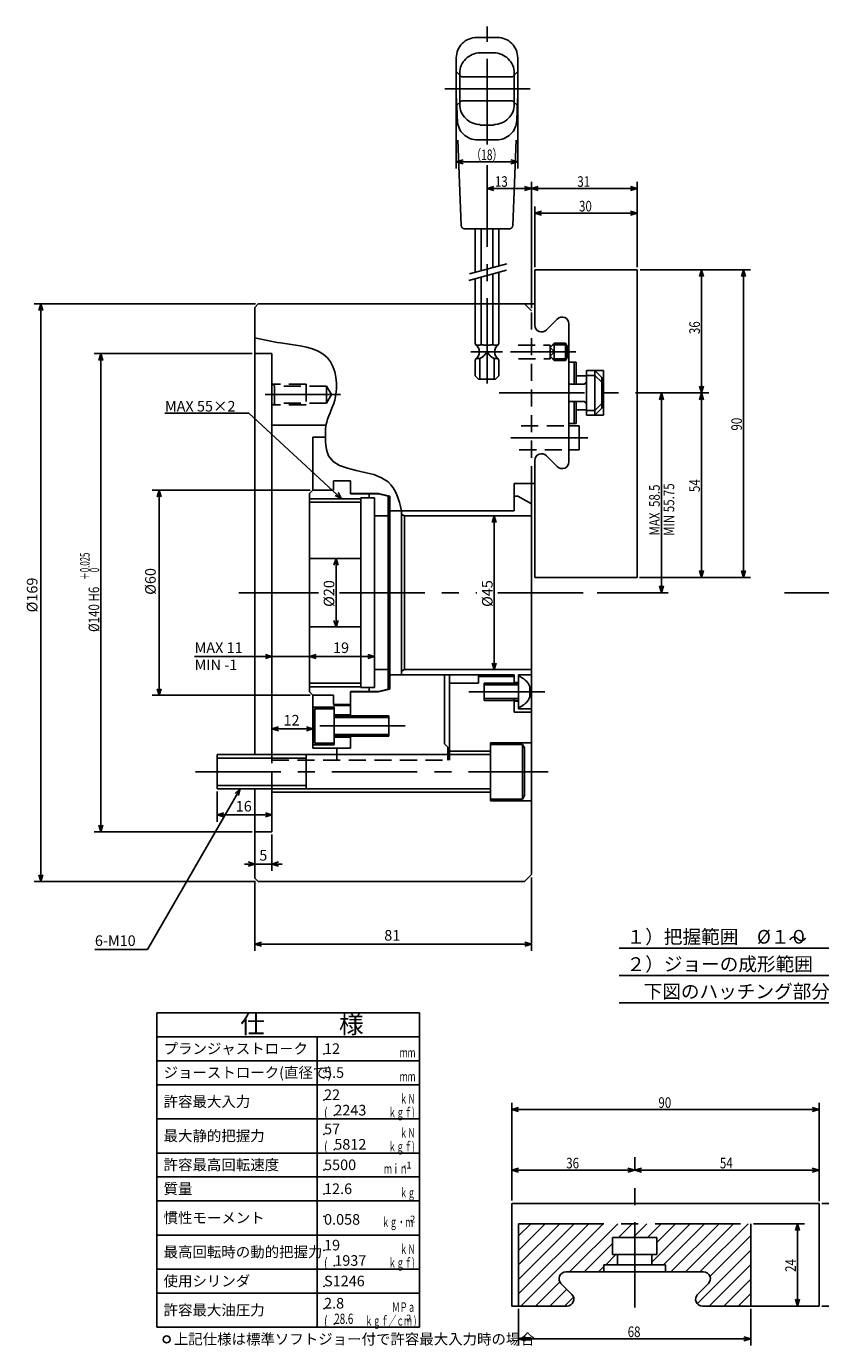
# Model space of a CAD drawing. Extents: x 93 to 582, y 12 to 405.
# Drawn here: x 93 to 326, y 17 to 403 of the extents above; entities that cross this region are included whole.
import ezdxf

# ---------------------------------------------------------------- set-up
doc = ezdxf.new("R2010")
doc.units = 0
doc.header["$LTSCALE"] = 20
for name, pattern in [('CENTER', [2, 1.25, -0.25, 0.25, -0.25]), ('HIDDEN', [0.375, 0.25, -0.125]), ('PHANTOM', [2.5, 1.25, -0.25, 0.25, -0.25, 0.25, -0.25])]:
    doc.linetypes.add(name, pattern=pattern)
doc.layers.add('MAIN0', color=7, linetype='CONTINUOUS')
doc.styles.add('KNJYOKO', font='TXT', dxfattribs={"bigfont": 'BIGFONT'})
doc.dimstyles.get("Standard").update_dxf_attribs({"dimtxt": 2.5, "dimasz": 2.5, "dimexe": 1.25, "dimexo": 0.625, "dimtad": 1, "dimcen": 2.5, "dimazin": 3, "dimtfac": 1, "dimtmove": 0, "dimatfit": 3})

# ---------------------------------------------------------------- blocks, each defined once
blk = doc.blocks.new('*D0')
at = {"layer": 'MAIN0', "color": 0, "linetype": 'BYBLOCK'}
for p, q in [((160.54, 321.83), (95.66, 321.83)), ((97.66, 321.83), (97.07, 319.92)), ((97.66, 321.83), (97.66, 152.83)), ((98.25, 319.92), (97.66, 321.83)), ((97.66, 152.83), (97.07, 154.74)), ((98.25, 154.74), (97.66, 152.83)), ((160.54, 152.83), (95.66, 152.83))]:
    blk.add_line(p, q, dxfattribs=at)
blk.add_text('%%c169', height=3.1, rotation=90, dxfattribs=at).set_placement((96.66, 231.58))
blk = doc.blocks.new('*D1')
at = {"layer": 'MAIN0', "color": 0, "linetype": 'BYBLOCK'}
for p, q in [((142.69, 218.68), (179.34, 218.68)), ((163.43, 219.27), (165.34, 218.68)), ((165.34, 218.68), (163.43, 218.09)), ((178.25, 219.27), (176.34, 218.68)), ((176.34, 218.68), (178.25, 218.09))]:
    blk.add_line(p, q, dxfattribs=at)
blk.add_text('MAX 11', height=3.1, dxfattribs=at).set_placement((142.69, 219.68))
blk = doc.blocks.new('*D2')
at = {"layer": 'MAIN0', "color": 0, "linetype": 'BYBLOCK'}
for p, q in [((160.34, 153.03), (160.34, 132.51)), ((241.34, 154.03), (241.34, 132.51)), ((162.25, 135.1), (160.34, 134.51)), ((160.34, 134.51), (241.34, 134.51)), ((160.34, 134.51), (162.25, 133.92)), ((239.43, 135.1), (241.34, 134.51)), ((241.34, 134.51), (239.43, 133.92))]:
    blk.add_line(p, q, dxfattribs=at)
blk.add_text('81', height=3.1, dxfattribs=at).set_placement((198.24, 135.51))
blk = doc.blocks.new('*D3')
at = {"layer": 'MAIN0', "color": 0, "linetype": 'BYBLOCK'}
for p, q in [((165.34, 166.53), (165.34, 155.93)), ((158.43, 158.53), (160.34, 157.93)), ((167.25, 158.53), (165.34, 157.93)), ((157.34, 157.93), (168.34, 157.93)), ((160.34, 157.93), (158.43, 157.34)), ((165.34, 157.93), (167.25, 157.34))]:
    blk.add_line(p, q, dxfattribs=at)
blk.add_text('5', height=3.1, dxfattribs=at).set_placement((161.64, 158.93))
blk = doc.blocks.new('*D4')
at = {"layer": 'MAIN0', "color": 0, "linetype": 'BYBLOCK'}
for p, q in [((167.25, 198.06), (165.34, 197.47)), ((165.34, 197.47), (177.34, 197.47)), ((165.34, 197.47), (167.25, 196.87)), ((175.43, 198.06), (177.34, 197.47)), ((177.34, 197.47), (175.43, 196.87))]:
    blk.add_line(p, q, dxfattribs=at)
blk.add_text('12', height=3.1, dxfattribs=at).set_placement((168.74, 198.47))
blk = doc.blocks.new('M0')
at = {"layer": 'MAIN0', "color": 0, "linetype": 'BYBLOCK'}
for p, q in [((0, 0), (-27.12, -46.98)), ((0, 0), (-1.47, -1.36)), ((-0.44, -1.95), (0, 0)), ((-42.52, -46.98), (-27.12, -46.98))]:
    blk.add_line(p, q, dxfattribs=at)
blk.add_text('6-M10', height=3.1, dxfattribs=at).set_placement((-42.52, -45.98))
blk = doc.blocks.new('*D5')
at = {"layer": 'MAIN0', "color": 0, "linetype": 'BYBLOCK'}
for p, q in [((149.34, 179.14), (149.34, 170.3)), ((151.25, 172.89), (149.34, 172.3)), ((149.34, 172.3), (165.34, 172.3)), ((149.34, 172.3), (151.25, 171.71)), ((163.43, 172.89), (165.34, 172.3)), ((165.34, 172.3), (163.43, 171.71))]:
    blk.add_line(p, q, dxfattribs=at)
blk.add_text('16', height=3.1, dxfattribs=at).set_placement((154.74, 173.3))
blk = doc.blocks.new('*D6')
at = {"layer": 'MAIN0', "color": 0, "linetype": 'BYBLOCK'}
for p, q in [((230.47, 259.83), (229.88, 257.92)), ((230.47, 259.83), (230.47, 214.83)), ((231.06, 257.92), (230.47, 259.83)), ((230.47, 214.83), (229.88, 216.74)), ((231.06, 216.74), (230.47, 214.83))]:
    blk.add_line(p, q, dxfattribs=at)
blk.add_text('%%c45', height=3.1, rotation=90, dxfattribs=at).set_placement((229.97, 233.18))
blk = doc.blocks.new('*D11')
at = {"layer": 'MAIN0', "color": 0, "linetype": 'BYBLOCK'}
for p, q in [((413.2, 339.85), (415.11, 340.44)), ((415.11, 339.25), (413.2, 339.85)), ((459.8, 283.93), (487.11, 311.23)), ((483.92, 310.75), (485.69, 309.82)), ((485.69, 309.82), (484.76, 311.59))]:
    blk.add_line(p, q, dxfattribs=at)
blk.add_arc((413.2, 237.33), 102.52, 45, 90, dxfattribs=at)
blk.add_text('45%%d', height=3.1, rotation=337.5, dxfattribs=at).set_placement((449.12, 334.5))
blk = doc.blocks.new('*D12')
at = {"layer": 'MAIN0', "color": 0, "linetype": 'BYBLOCK'}
for p, q in [((178.25, 219.27), (176.34, 218.68)), ((176.34, 218.68), (195.34, 218.68)), ((176.34, 218.68), (178.25, 218.09)), ((193.43, 219.27), (195.34, 218.68)), ((195.34, 218.68), (193.43, 218.09))]:
    blk.add_line(p, q, dxfattribs=at)
blk.add_text('19', height=3.1, dxfattribs=at).set_placement((183.24, 219.68))
blk = doc.blocks.new('*X0')
at = {"layer": 'MAIN0', "color": 0, "linetype": 'BYBLOCK'}
for p, q in [((237.59, 40.61), (249.64, 52.66)), ((237.59, 44.85), (245.4, 52.66)), ((237.59, 49.09), (241.15, 52.66)), ((237.59, 36.36), (253.88, 52.66)), ((237.59, 32.12), (258.13, 52.66)), ((238.27, 28.56), (262.37, 52.66)), ((252.51, 38.56), (266.61, 52.66)), ((266.85, 48.66), (270.85, 52.66)), ((271.1, 48.66), (275.1, 52.66)), ((275.34, 48.66), (279.34, 52.66)), ((276.59, 41.42), (287.82, 52.66)), ((278.09, 47.17), (283.58, 52.66)), ((280.07, 40.66), (292.07, 52.66)), ((282.21, 38.56), (296.31, 52.66)), ((286.45, 38.56), (300.55, 52.66)), ((290.69, 38.56), (304.79, 52.66)), ((256.75, 38.56), (265.09, 46.89)), ((293.64, 37.26), (305.59, 49.21)), ((263.1, 40.66), (266.1, 43.66)), ((289.89, 29.27), (305.59, 44.97)), ((261, 38.56), (262.59, 40.15)), ((293.42, 28.56), (305.59, 40.72)), ((242.51, 28.56), (249.63, 35.67)), ((297.66, 28.56), (305.59, 36.48)), ((246.75, 28.56), (251.67, 33.48)), ((251, 28.56), (253.65, 31.21)), ((301.91, 28.56), (305.59, 32.24))]:
    blk.add_line(p, q, dxfattribs=at)
blk = doc.blocks.new('*D13')
at = {"layer": 'MAIN0', "color": 0, "linetype": 'BYBLOCK'}
for p, q in [((237.59, 27.76), (237.59, 16.99)), ((305.59, 27.76), (305.59, 16.99)), ((237.59, 18.99), (239.59, 19.59)), ((305.59, 18.99), (303.59, 19.59)), ((305.59, 18.99), (237.59, 18.99)), ((239.59, 18.39), (237.59, 18.99)), ((303.59, 18.39), (305.59, 18.99))]:
    blk.add_line(p, q, dxfattribs=at)
at = {"layer": 'MAIN0', "color": 0, "linetype": 'BYBLOCK', "width": 0.8}
blk.add_text('68', height=3.1, rotation=360, dxfattribs=at).set_placement((269.54, 19.49))
blk = doc.blocks.new('*D14')
at = {"layer": 'MAIN0', "color": 0, "linetype": 'BYBLOCK'}
for p, q in [((306.39, 52.66), (321.3, 52.66)), ((319.3, 52.66), (318.7, 50.66)), ((319.3, 52.66), (319.3, 28.56)), ((319.9, 50.66), (319.3, 52.66)), ((319.3, 28.56), (318.7, 30.56)), ((319.9, 30.56), (319.3, 28.56))]:
    blk.add_line(p, q, dxfattribs=at)
at = {"layer": 'MAIN0', "color": 0, "linetype": 'BYBLOCK', "width": 0.8}
blk.add_text('24', height=3.1, rotation=90, dxfattribs=at).set_placement((318.8, 38.56))
blk = doc.blocks.new('*D15')
at = {"layer": 'MAIN0', "color": 0, "linetype": 'BYBLOCK'}
for p, q in [((235.59, 59.49), (235.59, 88.07)), ((235.59, 86.07), (237.59, 86.67)), ((325.59, 86.07), (235.59, 86.07)), ((237.59, 85.47), (235.59, 86.07)), ((325.59, 86.07), (323.59, 86.67)), ((323.59, 85.47), (325.59, 86.07)), ((325.59, 59.36), (325.59, 88.07))]:
    blk.add_line(p, q, dxfattribs=at)
at = {"layer": 'MAIN0', "color": 0, "linetype": 'BYBLOCK', "width": 0.8}
blk.add_text('90', height=3.1, rotation=360, dxfattribs=at).set_placement((278.54, 86.57))
blk = doc.blocks.new('*D16')
at = {"layer": 'MAIN0', "color": 0, "linetype": 'BYBLOCK'}
for p, q in [((325.59, 59.23), (325.59, 70.36)), ((273.59, 68.96), (271.59, 68.36)), ((271.59, 68.36), (325.59, 68.36)), ((271.59, 68.36), (273.59, 67.76)), ((323.59, 68.96), (325.59, 68.36)), ((325.59, 68.36), (323.59, 67.76))]:
    blk.add_line(p, q, dxfattribs=at)
at = {"layer": 'MAIN0', "color": 0, "linetype": 'BYBLOCK', "width": 0.8}
blk.add_text('54', height=3.1, dxfattribs=at).set_placement((296.54, 68.86))
blk = doc.blocks.new('*D17')
at = {"layer": 'MAIN0', "color": 0, "linetype": 'BYBLOCK'}
for p, q in [((235.59, 59.89), (235.59, 70.36)), ((235.59, 68.36), (237.59, 68.96)), ((271.59, 68.36), (235.59, 68.36)), ((237.59, 67.76), (235.59, 68.36)), ((271.59, 68.36), (269.59, 68.96)), ((269.59, 67.76), (271.59, 68.36))]:
    blk.add_line(p, q, dxfattribs=at)
at = {"layer": 'MAIN0', "color": 0, "linetype": 'BYBLOCK', "width": 0.8}
blk.add_text('36', height=3.1, rotation=360, dxfattribs=at).set_placement((251.54, 68.86))
blk = doc.blocks.new('*D18')
at = {"layer": 'MAIN0', "color": 0, "linetype": 'BYBLOCK'}
for p, q in [((241.34, 320.63), (241.34, 357.62)), ((243.34, 356.22), (241.34, 355.62)), ((241.34, 355.62), (272.34, 355.62)), ((241.34, 355.62), (243.34, 355.02)), ((270.34, 356.22), (272.34, 355.62)), ((272.34, 355.62), (270.34, 355.02)), ((272.34, 332.63), (272.34, 357.62))]:
    blk.add_line(p, q, dxfattribs=at)
at = {"layer": 'MAIN0', "color": 0, "linetype": 'BYBLOCK', "width": 0.8}
blk.add_text('31', height=3.1, dxfattribs=at).set_placement((254.79, 356.12))
blk = doc.blocks.new('*D19')
at = {"layer": 'MAIN0', "color": 0, "linetype": 'BYBLOCK'}
for p, q in [((242.34, 332.63), (242.34, 350.41)), ((244.34, 349.01), (242.34, 348.41)), ((242.34, 348.41), (272.34, 348.41)), ((242.34, 348.41), (244.34, 347.81)), ((270.34, 349.01), (272.34, 348.41)), ((272.34, 348.41), (270.34, 347.81)), ((272.34, 332.63), (272.34, 350.41))]:
    blk.add_line(p, q, dxfattribs=at)
at = {"layer": 'MAIN0', "color": 0, "linetype": 'BYBLOCK', "width": 0.8}
blk.add_text('30', height=3.1, dxfattribs=at).set_placement((255.29, 348.91))
blk = doc.blocks.new('*D20')
at = {"layer": 'MAIN0', "color": 0, "linetype": 'BYBLOCK'}
for p, q in [((273.17, 331.83), (305.49, 331.83)), ((303.49, 331.83), (302.89, 329.83)), ((303.49, 331.83), (303.49, 241.83)), ((304.09, 329.83), (303.49, 331.83)), ((303.49, 241.83), (302.89, 243.83)), ((304.09, 243.83), (303.49, 241.83)), ((272.97, 241.83), (305.49, 241.83))]:
    blk.add_line(p, q, dxfattribs=at)
at = {"layer": 'MAIN0', "color": 0, "linetype": 'BYBLOCK', "width": 0.8}
blk.add_text('90', height=3.1, rotation=90, dxfattribs=at).set_placement((302.99, 284.78))
blk = doc.blocks.new('*D21')
at = {"layer": 'MAIN0', "color": 0, "linetype": 'BYBLOCK'}
for p, q in [((273.37, 331.83), (293.18, 331.83)), ((290.58, 329.83), (291.18, 331.83)), ((291.18, 295.83), (291.18, 331.83)), ((291.18, 331.83), (291.78, 329.83)), ((290.58, 297.83), (291.18, 295.83)), ((291.18, 295.83), (291.78, 297.83))]:
    blk.add_line(p, q, dxfattribs=at)
at = {"layer": 'MAIN0', "color": 0, "linetype": 'BYBLOCK', "width": 0.8}
blk.add_text('36', height=3.1, rotation=90, dxfattribs=at).set_placement((290.68, 313.02))
blk = doc.blocks.new('*D22')
at = {"layer": 'MAIN0', "color": 0, "linetype": 'BYBLOCK'}
for p, q in [((291.18, 295.83), (290.58, 293.83)), ((291.18, 295.83), (291.18, 241.83)), ((291.78, 293.83), (291.18, 295.83)), ((291.18, 241.83), (290.58, 243.83)), ((291.78, 243.83), (291.18, 241.83)), ((273.96, 241.83), (293.18, 241.83))]:
    blk.add_line(p, q, dxfattribs=at)
at = {"layer": 'MAIN0', "color": 0, "linetype": 'BYBLOCK', "width": 0.8}
blk.add_text('54', height=3.1, rotation=90, dxfattribs=at).set_placement((290.68, 266.78))
blk = doc.blocks.new('*D23')
at = {"layer": 'MAIN0', "color": 0, "linetype": 'BYBLOCK'}
for p, q in [((279.43, 295.83), (278.83, 293.83)), ((279.43, 295.83), (279.43, 237.33)), ((280.03, 293.83), (279.43, 295.83)), ((260.58, 237.33), (281.43, 237.33)), ((279.43, 237.33), (278.83, 239.33)), ((280.03, 239.33), (279.43, 237.33))]:
    blk.add_line(p, q, dxfattribs=at)
at = {"layer": 'MAIN0', "color": 0, "linetype": 'BYBLOCK', "width": 0.8}
blk.add_text('58.5', height=3.1, rotation=90, dxfattribs=at).set_placement((278.93, 262.43))
blk = doc.blocks.new('*D24')
at = {"layer": 'MAIN0', "color": 0, "linetype": 'BYBLOCK'}
for p, q in [((326.39, 58.56), (347.6, 58.56)), ((345.6, 58.56), (345, 56.56)), ((345.6, 58.56), (345.6, 28.56)), ((346.2, 56.56), (345.6, 58.56)), ((326.39, 28.56), (347.6, 28.56)), ((345.6, 28.56), (345, 30.56)), ((346.2, 30.56), (345.6, 28.56))]:
    blk.add_line(p, q, dxfattribs=at)
at = {"layer": 'MAIN0', "color": 0, "linetype": 'BYBLOCK', "width": 0.8}
blk.add_text('30', height=3.1, rotation=90, dxfattribs=at).set_placement((345.1, 41.51))
blk = doc.blocks.new('M2')
at = {"layer": 'MAIN0', "color": 0, "linetype": 'BYBLOCK'}
for p, q in [((131.61, 114.35), (208.61, 114.35)), ((131.61, 22.35), (131.61, 114.35)), ((208.61, 22.35), (208.61, 114.35)), ((131.61, 107.35), (208.61, 107.35)), ((178.61, 22.35), (178.61, 107.35)), ((131.61, 100.35), (208.61, 100.35)), ((131.61, 93.35), (208.61, 93.35)), ((131.61, 83.35), (208.61, 83.35)), ((131.61, 73.35), (208.61, 73.35)), ((131.61, 66.35), (208.61, 66.35)), ((131.61, 59.35), (208.61, 59.35)), ((131.61, 49.35), (208.61, 49.35)), ((131.61, 39.35), (208.61, 39.35)), ((131.61, 32.35), (208.61, 32.35)), ((131.61, 22.35), (208.61, 22.35))]:
    blk.add_line(p, q, dxfattribs=at)
blk.add_circle((134.51, 18.83), 1, dxfattribs=at)
for p in [(180.61, 102.35), (180.61, 95.35), (180.61, 88.85), (183.61, 84.35), (180.61, 78.85), (183.61, 74.35), (180.61, 68.35), (180.61, 61.35), (180.61, 54.85), (180.61, 44.85), (183.61, 40.35), (180.61, 34.35), (180.61, 27.85), (183.61, 23.35)]:
    blk.add_point(p, dxfattribs=at)
at = {"layer": 'MAIN0', "color": 0, "linetype": 'BYBLOCK', "style": 'KNJYOKO'}
for s, height, p in [('仕\u3000\u3000\u3000様', 5.3, (156.05, 108.4)), ('プランジャストロ－ク', 3.1, (133.61, 102.35)), ('ジョーストローク(直径で)', 3.1, (133.61, 95.35)), ('許容最大入力\u3000', 3.1, (133.61, 86.85)), ('最大静的把握力', 3.1, (133.61, 76.85)), ('許容最高回転速度\u3000', 3.1, (133.61, 68.35)), ('質量', 3.1, (133.61, 61.35)), ('慣性モーメント', 3.1, (133.61, 52.85)), ('最高回転時の動的把握力', 3.1, (133.61, 42.85)), ('使用シリンダ', 3.1, (133.61, 34.35)), ('許容最大油圧力', 3.1, (133.61, 25.85)), ('上記仕様は標準ソフトジョー付で許容最大入力時の場合', 3.1, (136.61, 17.35))]:
    blk.add_text(s, height=height, dxfattribs=at).set_placement(p)
at = {"layer": 'MAIN0', "color": 0, "linetype": 'BYBLOCK', "style": 'KNJYOKO', "width": 0.6}
for s, p in [('\u3000\u3000\u3000\u3000ｍｍ', (193.61, 101.35)), ('\u3000\u3000\u3000\u3000ｍｍ', (193.61, 94.35)), ('\u3000\u3000\u3000\u3000ｋＮ', (193.61, 87.85)), ('\u3000\u3000\u3000ｋｇｆ)', (192.61, 83.85)), ('\u3000\u3000\u3000\u3000ｋＮ', (193.61, 77.85)), ('\u3000\u3000\u3000ｋｇｆ)', (192.61, 73.85)), ('\u3000\u3000ｍｉｎ', (193.61, 67.35)), ('\u3000\u3000\u3000\u3000ｋｇ', (193.61, 60.35)), ('ｋｇ・ｍ', (197.52, 51.74)), ('\u3000\u3000\u3000\u3000ｋＮ', (193.61, 43.85)), ('\u3000\u3000\u3000ｋｇｆ)', (192.61, 39.85)), ('\u3000\u3000\u3000ＭＰａ', (193.61, 26.85)), ('ｋｇｆ／ｃｍ )', (192.61, 22.85))]:
    blk.add_text(s, height=2.8, dxfattribs=at).set_placement(p)
at = {"layer": 'MAIN0', "color": 0, "linetype": 'BYBLOCK', "width": 0.8}
for p in [(180.61, 83.85), (180.61, 73.85), (180.61, 39.85), (180.61, 22.85)]:
    blk.add_text('(', height=2.8, dxfattribs=at).set_placement(p)
at = {"layer": 'MAIN0', "color": 0, "linetype": 'BYBLOCK'}
for s, p in [('-1', (203.76, 68.82)), ('2', (205.82, 53.03)), ('2', (204.66, 24.06))]:
    blk.add_text(s, height=2, dxfattribs=at).set_placement(p)
blk = doc.blocks.new('*D29')
at = {"layer": 'MAIN0', "color": 0, "linetype": 'BYBLOCK'}
for p, q in [((230.34, 356.22), (228.34, 355.62)), ((228.34, 355.62), (241.34, 355.62)), ((228.34, 355.62), (230.34, 355.02)), ((239.34, 356.22), (241.34, 355.62)), ((241.34, 355.62), (239.34, 355.02)), ((241.34, 320.63), (241.34, 357.62))]:
    blk.add_line(p, q, dxfattribs=at)
at = {"layer": 'MAIN0', "color": 0, "linetype": 'BYBLOCK', "width": 0.8}
blk.add_text('13', height=3.1, dxfattribs=at).set_placement((230.65, 356.12))
blk = doc.blocks.new('M4')
at = {"layer": 'MAIN0', "color": 0, "linetype": 'BYBLOCK'}
for p, q in [((-27.2, 25.02), (-51.76, 25.02)), ((0, 0), (-27.2, 25.02)), ((-1.88, 0.91), (0, 0)), ((0, 0), (-1.07, 1.8))]:
    blk.add_line(p, q, dxfattribs=at)
at = {"layer": 'MAIN0', "color": 0, "linetype": 'BYBLOCK', "style": 'KNJYOKO'}
blk.add_text('MAX 55×2', height=3.1, dxfattribs=at).set_placement((-51.76, 25.52))
blk = doc.blocks.new('*D31')
at = {"layer": 'MAIN0', "color": 0, "linetype": 'BYBLOCK'}
for p, q in [((219.34, 382.03), (219.34, 361.44)), ((237.34, 382.03), (237.34, 361.44)), ((219.34, 363.44), (221.34, 364.04)), ((237.34, 363.44), (219.34, 363.44)), ((221.34, 362.84), (219.34, 363.44)), ((237.34, 363.44), (235.34, 364.04)), ((235.34, 362.84), (237.34, 363.44))]:
    blk.add_line(p, q, dxfattribs=at)
at = {"layer": 'MAIN0', "color": 0, "linetype": 'BYBLOCK', "style": 'KNJYOKO', "width": 0.7}
blk.add_text('（18）', height=3.1, dxfattribs=at).set_placement((223.69, 363.94))
blk = doc.blocks.new('*D32')
at = {"layer": 'MAIN0', "color": 0, "linetype": 'BYBLOCK'}
for p, q in [((159.54, 307.33), (113.25, 307.33)), ((115.25, 307.33), (114.65, 305.33)), ((115.25, 307.33), (115.25, 167.33)), ((115.85, 305.33), (115.25, 307.33)), ((159.54, 167.33), (113.25, 167.33)), ((115.25, 167.33), (114.65, 169.33)), ((115.85, 169.33), (115.25, 167.33))]:
    blk.add_line(p, q, dxfattribs=at)
at = {"layer": 'MAIN0', "color": 0, "linetype": 'BYBLOCK', "style": 'KNJYOKO', "width": 0.6}
for s, p in [('＋0.025', (111.95, 241.05)), ('\u30000', (114.75, 241.05))]:
    blk.add_text(s, height=2.8, rotation=90, dxfattribs=at).set_placement(p)
at = {"layer": 'MAIN0', "color": 0, "linetype": 'BYBLOCK', "width": 0.8}
for s, p in [('H6', (114.75, 234.75)), ('%%c140', (114.75, 225.85))]:
    blk.add_text(s, height=3.1, rotation=90, dxfattribs=at).set_placement(p)
blk = doc.blocks.new('*D33')
at = {"layer": 'MAIN0', "color": 0, "linetype": 'BYBLOCK'}
for p, q in [((176.54, 267.33), (130.31, 267.33)), ((132.31, 267.33), (131.72, 265.42)), ((132.31, 267.33), (132.31, 207.33)), ((132.9, 265.42), (132.31, 267.33)), ((132.31, 207.33), (131.72, 209.24)), ((132.9, 209.24), (132.31, 207.33)), ((176.54, 207.33), (130.31, 207.33))]:
    blk.add_line(p, q, dxfattribs=at)
blk.add_text('%%c60', height=3.1, rotation=90, dxfattribs=at).set_placement((131.31, 236.72))
blk = doc.blocks.new('*D34')
at = {"layer": 'MAIN0', "color": 0, "linetype": 'BYBLOCK'}
for p, q in [((184.11, 247.33), (183.52, 245.42)), ((184.11, 247.33), (184.11, 227.33)), ((184.7, 245.42), (184.11, 247.33)), ((184.11, 227.33), (183.52, 229.24)), ((184.7, 229.24), (184.11, 227.33))]:
    blk.add_line(p, q, dxfattribs=at)
blk.add_text('%%c20', height=3.1, rotation=90, dxfattribs=at).set_placement((183.61, 233.18))

msp = doc.modelspace()

# ---------------------------------------------------------------- linework, layer by layer
at = {"layer": 'MAIN0', "color": 3, "linetype": 'CENTER'}
for p, q in [((228.338, 368.544), (228.338, 403.074)), ((215.959, 384.829), (241.673, 384.829)), ((228.338, 298.532), (228.338, 362.444)), ((223.577, 307.829), (232.867, 307.829)), ((254.313, 307.829), (235.169, 307.829)), ((231.865, 295.829), (293.278, 295.829)), ((235.357, 282.669), (257.839, 282.669)), ((271.59, 28.116), (271.59, 72.119)), ((237.59, 28.557), (237.59, 52.657)), ((237.59, 52.657), (305.59, 52.657)), ((305.59, 28.557), (305.59, 52.657))]:
    msp.add_line(p, q, dxfattribs=at)
at = {"layer": 'MAIN0', "color": 3, "linetype": 'PHANTOM'}
for p, q in [((225.338, 399.829), (231.338, 399.829)), ((219.338, 382.829), (219.338, 393.829)), ((226.338, 395.318), (230.338, 395.318)), ((237.338, 382.829), (237.338, 393.829)), ((220.838, 388.329), (219.338, 389.829)), ((220.338, 380.339), (220.338, 389.318)), ((220.838, 388.329), (235.838, 388.329)), ((235.838, 388.329), (237.338, 389.829)), ((236.338, 380.339), (236.338, 389.318)), ((219.468, 379.444), (219.338, 382.829)), ((220.801, 344.79), (219.338, 382.829)), ((237.208, 379.444), (237.338, 382.829)), ((220.838, 381.329), (219.338, 379.829)), ((220.838, 381.329), (235.838, 381.329)), ((235.838, 381.329), (237.338, 379.829)), ((235.875, 344.79), (237.208, 379.444)), ((226.338, 374.171), (230.338, 374.171)), ((225.612, 369.829), (231.065, 369.829)), ((221.801, 343.829), (234.876, 343.829)), ((224.874, 331.123), (224.874, 343.829)), ((226.606, 331.587), (226.606, 343.829)), ((230.07, 332.515), (230.07, 343.829)), ((231.802, 332.979), (231.802, 343.829)), ((234.114, 333.599), (223.192, 330.672)), ((234.073, 331.688), (223.062, 328.738)), ((224.874, 310.09), (224.874, 329.223)), ((226.606, 309.973), (226.606, 329.687)), ((230.07, 309.973), (230.07, 330.615)), ((231.802, 310.333), (231.802, 331.08)), ((224.874, 300.793), (224.874, 305.324)), ((231.802, 300.793), (231.802, 305.324))]:
    msp.add_line(p, q, dxfattribs=at)
at = {"layer": 'MAIN0', "color": 3, "linetype": 'CONTINUOUS'}
for p, q in [((242.338, 315.657), (242.338, 331.829)), ((242.338, 331.829), (272.338, 331.829)), ((272.338, 241.829), (272.338, 331.829)), ((161.338, 321.829), (160.338, 320.829)), ((160.338, 189.939), (160.338, 320.829)), ((239.338, 321.829), (161.338, 321.829)), ((239.338, 321.829), (242.338, 321.829)), ((245.752, 314.243), (248.924, 317.414)), ((252.338, 295.829), (252.338, 316)), ((160.338, 307.329), (165.338, 307.329)), ((165.338, 189.939), (165.338, 307.329)), ((226.235, 305.845), (226.235, 299.829)), ((230.441, 305.845), (230.441, 299.829)), ((252.338, 304.829), (254.438, 304.829)), ((253.838, 298.329), (253.838, 304.829)), ((254.438, 298.329), (254.438, 304.829)), ((257.438, 302.329), (262.438, 302.329)), ((257.438, 295.829), (257.438, 302.329)), ((259.938, 302.329), (261.938, 300.329)), ((259.938, 302.329), (259.938, 295.829)), ((262.438, 295.829), (262.438, 302.329)), ((224.874, 300.793), (225.838, 299.829)), ((230.838, 299.829), (225.838, 299.829)), ((231.802, 300.793), (230.838, 299.829)), ((252.338, 298.329), (256.438, 298.329)), ((254.438, 300.829), (257.438, 300.829)), ((257.438, 300.952), (259.938, 300.952)), ((259.938, 300.952), (261.938, 298.952)), ((261.938, 295.829), (261.938, 300.329)), ((252.338, 295.829), (252.338, 275.657)), ((257.438, 295.829), (257.438, 289.329)), ((259.938, 289.329), (259.938, 295.829)), ((261.938, 295.829), (261.938, 291.329)), ((262.438, 295.829), (262.438, 289.329)), ((252.338, 293.329), (256.438, 293.329)), ((253.838, 286.829), (253.838, 293.329)), ((254.438, 293.329), (254.438, 286.829)), ((254.438, 290.829), (257.438, 290.829)), ((257.438, 290.705), (259.938, 290.705)), ((259.938, 290.705), (261.938, 292.705)), ((259.938, 289.329), (261.938, 291.329)), ((165.338, 286.329), (181.174, 286.329)), ((252.338, 286.829), (254.438, 286.829)), ((252.338, 286.169), (255.338, 286.169)), ((255.338, 286.169), (255.338, 279.169)), ((257.438, 289.329), (262.438, 289.329)), ((177.338, 282.829), (180.997, 282.829)), ((177.338, 267.329), (177.338, 282.829)), ((252.338, 279.169), (255.338, 279.169)), ((242.338, 276), (242.338, 241.829)), ((245.752, 277.414), (248.924, 274.243)), ((177.338, 267.329), (176.338, 266.329)), ((177.338, 267.329), (183.338, 267.329)), ((183.338, 270.079), (188.338, 270.079)), ((183.338, 267.329), (183.338, 270.079)), ((188.338, 266.229), (188.338, 270.079)), ((236.338, 269.333), (242.338, 269.333)), ((236.338, 269.333), (236.338, 262.583)), ((241.338, 154.829), (241.338, 269.333)), ((176.338, 208.329), (176.338, 266.329)), ((188.338, 266.329), (196.59, 266.329)), ((188.338, 266.229), (196.523, 266.229)), ((191.338, 209.579), (191.338, 265.079)), ((191.338, 265.079), (195.338, 265.079)), ((193.838, 265.079), (193.838, 266.229)), ((195.338, 209.579), (195.338, 265.079)), ((196.523, 266.229), (199.338, 265.579)), ((196.59, 266.329), (199.838, 265.579)), ((199.338, 209.079), (199.338, 265.579)), ((199.838, 209.079), (199.838, 265.579)), ((236.338, 261.329), (236.338, 265.629)), ((236.338, 265.629), (237.338, 265.629)), ((237.338, 265.629), (241.338, 263.319)), ((195.338, 259.829), (199.338, 259.829)), ((215.838, 261.329), (199.838, 261.329)), ((203.338, 261.329), (236.338, 261.329)), ((203.338, 261.329), (203.338, 213.329)), ((203.338, 260.329), (204.204, 259.829)), ((204.204, 259.829), (241.338, 259.829)), ((204.204, 259.829), (204.204, 214.829)), ((176.338, 247.329), (191.338, 247.329)), ((242.338, 241.829), (272.338, 241.829)), ((176.338, 227.329), (191.338, 227.329)), ((195.338, 214.829), (199.338, 214.829)), ((215.838, 213.329), (199.838, 213.329)), ((203.338, 214.329), (204.204, 214.829)), ((203.338, 213.329), (236.338, 213.329)), ((204.204, 214.829), (241.338, 214.829)), ((215.838, 193.129), (215.838, 213.329)), ((217.338, 189.939), (217.338, 213.329)), ((225.838, 210.829), (225.838, 213.329)), ((225.838, 212.829), (236.338, 212.829)), ((236.338, 210.329), (236.338, 213.329)), ((237.538, 213.329), (241.338, 213.329)), ((237.538, 203.329), (237.538, 213.329)), ((237.538, 212.829), (237.916, 212.829)), ((191.338, 209.579), (195.338, 209.579)), ((193.838, 208.429), (193.838, 209.579)), ((196.523, 208.429), (199.338, 209.079)), ((196.59, 208.329), (199.838, 209.079)), ((217.338, 210.829), (225.838, 210.829)), ((227.538, 205.829), (227.538, 210.829)), ((227.538, 210.829), (237.538, 210.829)), ((236.338, 211.079), (237.538, 211.079)), ((240.838, 206.874), (240.838, 209.783)), ((177.338, 207.329), (176.338, 208.329)), ((177.338, 191.829), (177.338, 207.329)), ((177.338, 207.329), (183.338, 207.329)), ((183.338, 207.329), (183.338, 204.579)), ((188.338, 208.429), (196.523, 208.429)), ((188.338, 208.429), (188.338, 204.579)), ((188.338, 208.329), (196.59, 208.329)), ((188.338, 200.829), (188.338, 208.329)), ((237.538, 205.829), (227.538, 205.829)), ((236.338, 202.329), (236.338, 206.329)), ((236.338, 205.579), (237.538, 205.579)), ((177.338, 203.829), (183.538, 203.829)), ((177.538, 202.636), (177.938, 203.329)), ((177.538, 202.636), (177.538, 194.021)), ((177.938, 203.329), (183.538, 203.329)), ((177.938, 193.329), (177.938, 203.329)), ((183.338, 204.579), (188.338, 204.579)), ((183.338, 204.329), (188.338, 204.329)), ((183.538, 192.829), (183.538, 203.829)), ((183.538, 201.629), (188.338, 201.629)), ((183.538, 201.329), (199.538, 201.329)), ((199.538, 201.329), (199.538, 195.329)), ((236.338, 202.329), (241.338, 202.329)), ((237.538, 203.829), (237.916, 203.829)), ((237.538, 203.329), (241.338, 203.329)), ((177.538, 194.021), (177.938, 193.329)), ((183.538, 193.329), (177.938, 193.329)), ((199.538, 195.329), (183.538, 195.329)), ((183.538, 195.029), (188.338, 195.029)), ((188.338, 191.829), (188.338, 195.829)), ((215.838, 193.129), (216.838, 192.129)), ((229.338, 193.439), (241.338, 193.439)), ((229.338, 176.439), (229.338, 193.439)), ((149.338, 179.939), (149.338, 189.939)), ((149.338, 189.939), (229.338, 189.939)), ((175.338, 179.939), (175.338, 189.939)), ((177.338, 192.829), (183.538, 192.829)), ((177.338, 191.829), (188.338, 191.829)), ((184.338, 189.939), (184.338, 191.829)), ((184.338, 191.829), (188.338, 191.829)), ((216.838, 189.939), (216.838, 192.129)), ((217.338, 190.939), (229.338, 190.939)), ((229.338, 192.939), (238.738, 192.939)), ((238.738, 192.939), (238.738, 176.939)), ((239.338, 191.899), (238.738, 192.939)), ((239.338, 177.978), (239.338, 191.899)), ((229.338, 179.939), (149.338, 179.939)), ((160.338, 153.829), (160.338, 179.939)), ((165.338, 167.329), (165.338, 179.939)), ((165.338, 178.939), (229.338, 178.939)), ((239.338, 177.978), (238.738, 176.939)), ((238.738, 176.939), (229.338, 176.939)), ((229.338, 176.439), (241.338, 176.439)), ((160.338, 167.329), (165.338, 167.329)), ((239.338, 152.829), (241.338, 154.829)), ((161.338, 152.829), (160.338, 153.829)), ((239.338, 152.829), (161.338, 152.829)), ((267.038, 133.331), (340.959, 133.331)), ((267.038, 125.331), (340.736, 125.331)), ((267.038, 117.331), (340.848, 117.331)), ((235.59, 28.557), (235.59, 58.557)), ((325.59, 58.557), (235.59, 58.557)), ((325.59, 28.557), (325.59, 58.557)), ((265.09, 43.657), (265.09, 48.657)), ((271.59, 48.657), (265.09, 48.657)), ((271.59, 48.657), (278.09, 48.657)), ((278.09, 43.657), (278.09, 48.657)), ((265.09, 43.657), (266.59, 43.657)), ((266.59, 40.657), (266.59, 43.657)), ((266.59, 43.657), (271.59, 43.657)), ((271.59, 43.657), (276.59, 43.657)), ((276.59, 40.657), (276.59, 43.657)), ((276.59, 43.657), (278.09, 43.657)), ((262.59, 38.557), (262.59, 40.657)), ((262.59, 40.657), (266.59, 40.657)), ((266.59, 40.657), (276.59, 40.657)), ((276.59, 40.657), (280.59, 40.657)), ((280.59, 38.557), (280.59, 40.657)), ((253.176, 31.971), (250.004, 35.143)), ((251.418, 38.557), (262.59, 38.557)), ((262.59, 38.557), (271.59, 38.557)), ((271.59, 38.557), (280.59, 38.557)), ((280.59, 38.557), (291.762, 38.557)), ((290.004, 31.971), (293.176, 35.143)), ((251.762, 28.557), (235.59, 28.557)), ((291.418, 28.557), (325.59, 28.557))]:
    msp.add_line(p, q, dxfattribs=at)
at = {"layer": 'MAIN0', "color": 4, "linetype": 'HIDDEN'}
for p, q in [((239.338, 321.829), (241.338, 319.829)), ((241.338, 269.333), (241.338, 319.829)), ((166.138, 297.829), (165.338, 298.629)), ((175.338, 298.329), (165.638, 298.329)), ((181.338, 297.829), (166.138, 297.829)), ((166.138, 297.829), (166.138, 292.829)), ((175.338, 298.329), (175.338, 292.329)), ((181.338, 297.829), (181.338, 292.829)), ((182.782, 295.329), (181.338, 297.829)), ((182.782, 295.329), (181.338, 292.829)), ((166.138, 292.829), (165.338, 292.029)), ((175.338, 292.329), (165.638, 292.329)), ((181.338, 292.829), (166.138, 292.829)), ((165.338, 179.939), (165.338, 189.939)), ((184.338, 188.329), (184.338, 189.939)), ((216.838, 188.329), (216.838, 189.939)), ((217.338, 188.329), (217.338, 189.939)), ((165.338, 188.329), (217.338, 188.329))]:
    msp.add_line(p, q, dxfattribs=at)
at = {"layer": 'MAIN0', "color": 3, "linetype": 'HIDDEN'}
for p, q in [((237.422, 309.829), (246.838, 309.829)), ((248.038, 310.329), (246.838, 309.129)), ((246.838, 309.829), (246.838, 305.829)), ((246.838, 309.129), (246.838, 306.529)), ((248.088, 307.829), (246.838, 309.079)), ((247.605, 309.896), (251.588, 309.896)), ((251.338, 310.329), (248.038, 310.329)), ((248.038, 305.329), (248.038, 310.329)), ((251.838, 309.463), (251.338, 310.329)), ((251.338, 305.329), (251.338, 310.329)), ((251.838, 306.195), (251.838, 309.463)), ((237.515, 305.829), (246.838, 305.829)), ((246.838, 306.579), (248.088, 307.829)), ((246.838, 306.529), (248.038, 305.329)), ((247.605, 305.762), (251.588, 305.762)), ((248.038, 305.329), (251.338, 305.329)), ((251.338, 305.329), (251.838, 306.195)), ((238.36, 286.169), (252.338, 286.169)), ((237.797, 279.169), (252.338, 279.169))]:
    msp.add_line(p, q, dxfattribs=at)
at = {"layer": 'MAIN0', "color": 12, "linetype": 'CENTER'}
for p, q in [((185.388, 295.329), (163.337, 295.329)), ((222.992, 208.329), (245.319, 208.329)), ((204.386, 198.329), (175.145, 198.329))]:
    msp.add_line(p, q, dxfattribs=at)
at = {"layer": 'MAIN0', "color": 4, "linetype": 'CENTER'}
for p, q in [((191.338, 264.829), (176.338, 264.829)), ((176.338, 263.829), (191.338, 263.829)), ((155.623, 237.329), (179.007, 237.329)), ((185.107, 237.329), (225.367, 237.329)), ((231.467, 237.329), (259.784, 237.329)), ((315.44, 237.329), (509.332, 237.329)), ((176.338, 210.829), (191.338, 210.829)), ((191.338, 209.829), (176.338, 209.829)), ((142.927, 184.939), (246.228, 184.939))]:
    msp.add_line(p, q, dxfattribs=at)
at = {"layer": 'MAIN0', "color": 12, "linetype": 'CONTINUOUS'}
for p, q in [((237.538, 210.329), (227.538, 210.329)), ((237.538, 206.329), (227.538, 206.329)), ((183.538, 200.829), (199.538, 200.829)), ((183.538, 195.829), (199.538, 195.829)), ((175.338, 188.939), (149.338, 188.939)), ((175.338, 180.939), (149.338, 180.939))]:
    msp.add_line(p, q, dxfattribs=at)
at = {"layer": 'MAIN0', "color": 4, "linetype": 'CONTINUOUS'}
msp.add_lwpolyline([(203.338, 261.329), (203.014, 262.539), (202.673, 263.734), (202.301, 264.898), (201.882, 266.017), (201.399, 267.076), (200.836, 268.059), (200.179, 268.951), (199.411, 269.738), (197.467, 271.002), (195.144, 271.896), (192.597, 272.562), (189.982, 273.14), (187.455, 273.772), (185.171, 274.598), (183.286, 275.759), (181.955, 277.397), (181.694, 277.978), (181.486, 278.602), (181.325, 279.263), (181.204, 279.952), (181.117, 280.66), (181.058, 281.381), (181.02, 282.107), (180.997, 282.829), (180.988, 283.282), (180.984, 283.731), (180.987, 284.176), (180.999, 284.615), (181.022, 285.05), (181.058, 285.481), (181.108, 285.907), (181.174, 286.329), (181.383, 287.251), (181.662, 288.159), (181.992, 289.059), (182.354, 289.958), (182.729, 290.863), (183.097, 291.783), (183.44, 292.724), (183.737, 293.694), (184.084, 295.324), (184.262, 297.008), (184.267, 298.708), (184.096, 300.384), (183.747, 301.997), (183.216, 303.51), (182.501, 304.881), (181.599, 306.073), (180.339, 307.185), (178.87, 308.052), (177.231, 308.715), (175.463, 309.216), (173.604, 309.597), (171.694, 309.9), (169.775, 310.166), (167.884, 310.437), (166.898, 310.597), (165.929, 310.769), (164.974, 310.951), (164.032, 311.141), (163.1, 311.338), (162.175, 311.539), (161.256, 311.744), (160.338, 311.951)], dxfattribs=at)
at = {"layer": 'MAIN0', "color": 3, "linetype": 'CONTINUOUS'}
for points in [[(225.146, 309.831, 0.0301215), (225.409, 309.793, 0.0234213), (225.74, 309.778, 0.0225677), (226.072, 309.793, 0.0295352), (226.353, 309.835, 0.0572746), (226.54, 309.898, 0.2117552), (226.606, 309.973)], [(226.606, 309.973, 0.3503182), (226.738, 309.898, 0.0406557), (227.114, 309.835, 0.0170345), (227.675, 309.793, 0.0117375), (228.338, 309.778, 0.0112922), (229.001, 309.793, 0.0149668), (229.563, 309.835, 0.0305746), (229.938, 309.898, 0.1609311), (230.07, 309.973)], [(230.07, 309.973, 0.3218175), (230.136, 309.898, 0.0737431), (230.324, 309.835, 0.0333792), (230.605, 309.793, 0.0234213), (230.936, 309.778, 0.0225677), (231.268, 309.793, 0.0269913), (231.53, 309.831)], [(226.235, 305.845, 0.0160068), (226.072, 305.865, 0.0234213), (225.74, 305.88, 0.0225677), (225.409, 305.865, 0.0269913), (225.146, 305.826)], [(231.515, 305.83, 0.0274803), (231.268, 305.865, 0.0234213), (230.936, 305.88, 0.0225677), (230.605, 305.865, 0.0151451), (230.441, 305.845)]]:
    msp.add_lwpolyline(points, format="xyb", dxfattribs=at)
at = {"layer": 'MAIN0', "color": 3, "linetype": 'PHANTOM'}
for centre, radius, start, end in [((225.338, 393.829), 6, 90, 180), ((231.338, 393.829), 6, 0, 90), ((226.338, 389.318), 6, 90, 180), ((230.338, 389.318), 6, 0, 90), ((226.338, 380.339), 6, 180, 270), ((230.338, 380.339), 6, 270, 360), ((225.612, 375.829), 6, 182.2026, 270), ((231.065, 375.829), 6, 270, 357.7974), ((221.801, 344.829), 1, 182.2026, 270), ((234.876, 344.829), 1, 270, 357.7974)]:
    msp.add_arc(centre, radius, start, end, dxfattribs=at)
at = {"layer": 'MAIN0', "color": 3, "linetype": 'CONTINUOUS'}
for centre, radius, start, end in [((250.338, 316), 2, 0, 135), ((244.338, 315.657), 2, 180, 315), ((225.474, 310.333), 0.6, 180, 237.78906), ((223.588, 307.829), 2.5, 305.90502, 414.09498), ((233.088, 307.829), 2.5, 125.90502, 234.09498), ((231.202, 310.333), 0.6, 302.21094, 360), ((225.474, 305.324), 0.6, 122.21094, 180), ((224.002, 310.318), 5, 296.53031, 330.14043), ((232.674, 310.318), 5, 209.85957, 243.46969), ((231.202, 305.324), 0.6, 0, 57.78906), ((256.438, 299.329), 1, 270, 360), ((256.438, 292.329), 1, 0, 90), ((244.338, 276), 2, 45, 180), ((250.338, 275.657), 2, 225, 360), ((235.597, 207.488), 5.822, 28.41631, 66.52941), ((239.838, 209.783), 1, 0, 28.41631), ((235.597, 209.169), 5.822, 293.47059, 331.58369), ((239.838, 206.874), 1, 331.58369, 360), ((251.418, 36.557), 2, 90, 225), ((291.762, 36.557), 2, 315, 450), ((251.762, 30.557), 2, 270, 405), ((291.418, 30.557), 2, 135, 270)]:
    msp.add_arc(centre, radius, start, end, dxfattribs=at)

# ---------------------------------------------------------------- block references
for name, p in [('M4', (185.766, 264.829)), ('M2', (0, 0)), ('*X0', (0, 0))]:
    msp.add_blockref(name, p, dxfattribs=at)
at = {"layer": 'MAIN0', "color": 5, "linetype": 'CONTINUOUS'}
msp.add_blockref('M0', (156.011, 179.939), dxfattribs=at)

# ---------------------------------------------------------------- texts
at = {"layer": 'MAIN0', "color": 3, "linetype": 'CONTINUOUS', "width": 0.8}
for s, p in [('MIN 55.75', (283.161, 253.948)), ('MAX', (278.946, 254.072))]:
    msp.add_text(s, height=3.1, rotation=90, dxfattribs=at).set_placement(p)
at = {"layer": 'MAIN0', "color": 4, "linetype": 'CONTINUOUS'}
for s, p in [('MIN -1', (142.687, 214.677)), ('12', (180.609, 102.351)), ('5.5', (180.609, 95.351)), ('22', (180.609, 88.851)), ('2243', (183.609, 84.351)), ('57', (180.609, 78.851)), ('5812', (183.609, 74.351)), ('19', (180.609, 44.851)), ('1937', (183.609, 40.351)), ('S1246', (180.609, 34.351)), ('2.8', (180.609, 27.851))]:
    msp.add_text(s, height=3.1, dxfattribs=at).set_placement(p)
at = {"layer": 'MAIN0', "color": 3, "linetype": 'CONTINUOUS', "style": 'KNJYOKO'}
for s, p in [('１）把握範囲\u3000%%c１０\u3000\u3000%%c１４０', (269.217, 134.639)), ('～', (316.611, 133.953)), ('２）ジョーの成形範囲', (269.217, 126.639)), ('下図のハッチング部分は成形禁止', (274.217, 118.639))]:
    msp.add_text(s, height=4, dxfattribs=at).set_placement(p)
at = {"layer": 'MAIN0', "color": 3, "linetype": 'CONTINUOUS'}
for s, p in [('5500', (180.609, 68.351)), ('12.6', (180.609, 61.351)), ('0.058', (180.609, 52.376))]:
    msp.add_text(s, height=3.1, dxfattribs=at).set_placement(p)
at = {"layer": 'MAIN0', "color": 4, "linetype": 'CONTINUOUS', "width": 0.7}
msp.add_text('28.6', height=3, dxfattribs=at).set_placement((183.609, 23.351))

# ---------------------------------------------------------------- dimensions: what is measured, and where the dimension line sits
at = {"layer": 'MAIN0', "color": 3, "linetype": 'CONTINUOUS'}
for base, p1, p2, picture, middle in [((237.338, 363.444), (219.338, 382.829), (237.338, 382.829), '*D31', (228.338, 363.944)), ((228.338, 355.618), (241.338, 319.829), (228.338, 271.53), '*D29', (232.699, 356.118)), ((241.338, 355.618), (272.338, 331.829), (241.338, 319.829), '*D18', (256.838, 356.118)), ((242.338, 348.409), (272.338, 331.829), (242.338, 331.829), '*D19', (257.338, 348.909)), ((325.59, 86.071), (235.59, 56.557), (325.59, 56.557), '*D15', (280.59, 86.571)), ((271.59, 68.362), (235.59, 56.557), (271.59, 28.116), '*D17', (253.59, 68.862)), ((271.59, 68.362), (325.59, 56.557), (271.59, 28.116), '*D16', (298.59, 68.862)), ((305.59, 18.994), (237.59, 28.557), (305.59, 28.557), '*D13', (271.59, 19.494))]:
    dim = msp.add_linear_dim(base=base, p1=p1, p2=p2, dimstyle='Standard', dxfattribs=at)
    dim.commit()
    dim.dimension.update_dxf_attribs({"geometry": picture, "text_midpoint": middle})
at = {"layer": 'MAIN0', "color": 5, "linetype": 'CONTINUOUS'}
dim = msp.add_angular_dim_2l(base=(452.435, 332.042), line1=((459.802, 283.927), (459.094, 283.219)), line2=((413.204, 237.329), (241.338, 339.845)), dimstyle='Standard', dxfattribs=at)
dim.commit()
dim.dimension.update_dxf_attribs({"geometry": '*D11', "text_midpoint": (449.122, 334.496), "dimtype": 130})
at = {"layer": 'MAIN0', "color": 3, "linetype": 'CONTINUOUS'}
for base, p1, p2, picture, middle in [((291.175, 295.829), (270.338, 331.829), (231.865, 295.829), '*D21', (290.675, 315.067)), ((303.491, 331.829), (270.338, 241.829), (270.338, 331.829), '*D20', (302.991, 286.829)), ((115.253, 307.329), (160.338, 167.329), (160.338, 307.329), '*D32', (114.753, 230.254)), ((291.175, 295.829), (270.338, 241.829), (231.865, 295.829), '*D22', (290.675, 268.829)), ((279.429, 295.829), (259.784, 237.329), (231.865, 295.829), '*D23', (278.929, 266.579)), ((345.596, 58.557), (325.59, 28.557), (325.59, 58.557), '*D24', (345.096, 43.557)), ((319.302, 52.657), (291.418, 28.557), (305.59, 52.657), '*D14', (318.802, 40.607))]:
    dim = msp.add_linear_dim(base=base, p1=p1, p2=p2, angle=90, dimstyle='Standard', dxfattribs=at)
    dim.commit()
    dim.dimension.update_dxf_attribs({"geometry": picture, "text_midpoint": middle})
at = {"layer": 'MAIN0', "color": 5, "linetype": 'CONTINUOUS'}
for base, p1, p2, picture, middle in [((97.66, 321.829), (160.538, 152.829), (160.538, 321.829), '*D0', (96.66, 231.579)), ((132.313, 267.329), (176.538, 207.329), (176.538, 267.329), '*D33', (131.313, 236.718)), ((230.467, 259.829), (204.204, 214.829), (204.204, 259.829), '*D6', (229.967, 237.329)), ((184.107, 247.329), (176.338, 227.329), (176.338, 247.329), '*D34', (183.607, 237.329))]:
    dim = msp.add_linear_dim(base=base, p1=p1, p2=p2, angle=90, dimstyle='Standard', dxfattribs=at)
    dim.commit()
    dim.dimension.update_dxf_attribs({"geometry": picture, "text_midpoint": middle})
for base, p1, p2, picture, middle in [((165.338, 218.677), (176.338, 208.329), (165.338, 189.939), '*D1', (142.687, 219.677)), ((176.338, 218.677), (195.338, 209.579), (176.338, 208.329), '*D12', (183.238, 219.677)), ((165.338, 197.466), (177.338, 191.829), (165.338, 189.939), '*D4', (168.738, 198.466)), ((149.338, 172.303), (165.338, 167.329), (149.338, 179.139), '*D5', (154.738, 173.303)), ((160.338, 157.934), (165.338, 166.529), (160.338, 153.829), '*D3', (161.638, 158.934)), ((160.338, 134.513), (241.338, 154.029), (160.338, 153.029), '*D2', (198.238, 135.513))]:
    dim = msp.add_linear_dim(base=base, p1=p1, p2=p2, dimstyle='Standard', dxfattribs=at)
    dim.commit()
    dim.dimension.update_dxf_attribs({"geometry": picture, "text_midpoint": middle})

doc.saveas('drawing.dxf')
